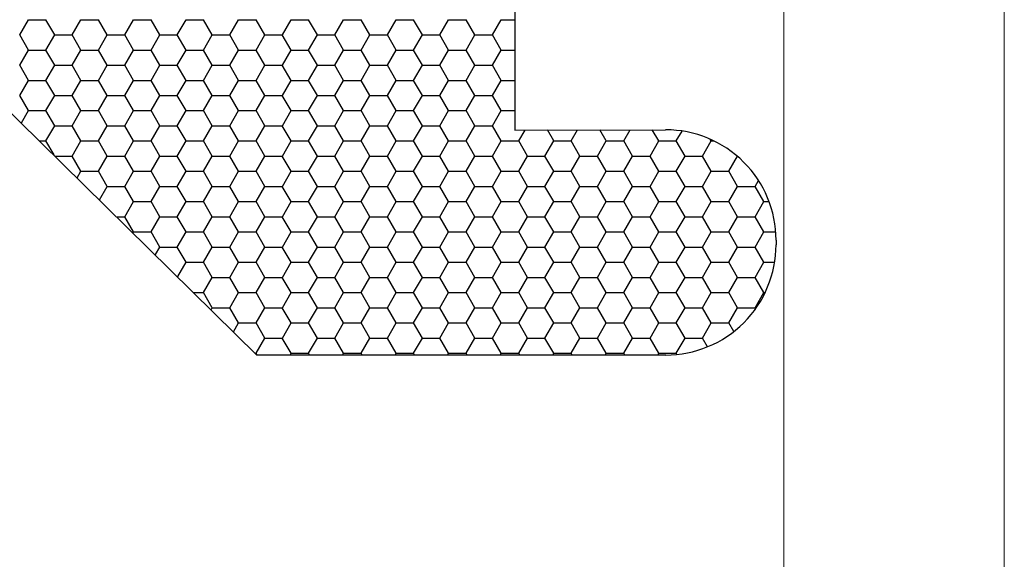
# Model space of a CAD drawing. Units: millimetres. Extents: x 9 to 208, y 6 to 265.
# Drawn here: x 145 to 146, y 156 to 157 of the extents above; entities that cross this region are included whole.
import ezdxf

# ---------------------------------------------------------------- set-up
doc = ezdxf.new("R2010")
doc.units = ezdxf.units.MM
doc.layers.add('00', color=7, linetype='Continuous', lineweight=0)

msp = doc.modelspace()

# ---------------------------------------------------------------- linework, layer by layer
at = {"layer": '00'}
for p, q in [((145.5999, 155.72294), (145.5999, 167.52294)), ((145.7999, 155.52294), (145.7999, 167.52294))]:
    msp.add_line(p, q, dxfattribs=at)
at = {"layer": '00', "lineweight": -3}
for p, q in [((145.35615, 156.7756), (145.35615, 156.58692)), ((144.81468, 156.68545), (145.12228, 156.38293)), ((144.90716, 156.67324), (144.9151, 156.68699)), ((144.91509, 156.68699), (144.93097, 156.68699)), ((144.9389, 156.67324), (144.93097, 156.68699)), ((144.95479, 156.67324), (144.96272, 156.68699)), ((144.96272, 156.68699), (144.97859, 156.68699)), ((144.98653, 156.67324), (144.97859, 156.68699)), ((145.00241, 156.67324), (145.01035, 156.68699)), ((145.01034, 156.68699), (145.02622, 156.68699)), ((145.03415, 156.67324), (145.02622, 156.68699)), ((145.05004, 156.67324), (145.05797, 156.68699)), ((145.05797, 156.68699), (145.07384, 156.68699)), ((145.08178, 156.67324), (145.07384, 156.68699)), ((145.09766, 156.67324), (145.1056, 156.68699)), ((145.10559, 156.68699), (145.12147, 156.68699)), ((145.1294, 156.67324), (145.12147, 156.68699)), ((145.14529, 156.67324), (145.15322, 156.68699)), ((145.15322, 156.68699), (145.16909, 156.68699)), ((145.17703, 156.67324), (145.16909, 156.68699)), ((145.19291, 156.67324), (145.20085, 156.68699)), ((145.20084, 156.68699), (145.21672, 156.68699)), ((145.22465, 156.67324), (145.21672, 156.68699)), ((145.24054, 156.67324), (145.24847, 156.68699)), ((145.24847, 156.68699), (145.26434, 156.68699)), ((145.27228, 156.67324), (145.26434, 156.68699)), ((145.28816, 156.67324), (145.2961, 156.68699)), ((145.29609, 156.68699), (145.31197, 156.68699)), ((145.3199, 156.67324), (145.31197, 156.68699)), ((145.33579, 156.67324), (145.34372, 156.68699)), ((145.34372, 156.68699), (145.35615, 156.68699)), ((144.91509, 156.6595), (144.90715, 156.67324)), ((144.93097, 156.65949), (144.93891, 156.67324)), ((144.9389, 156.67324), (144.95478, 156.67324)), ((144.96272, 156.6595), (144.95478, 156.67324)), ((144.9786, 156.65949), (144.98654, 156.67324)), ((144.98653, 156.67324), (145.0024, 156.67324)), ((145.01034, 156.6595), (145.0024, 156.67324)), ((145.02622, 156.65949), (145.03416, 156.67324)), ((145.03415, 156.67324), (145.05003, 156.67324)), ((145.05797, 156.6595), (145.05003, 156.67324)), ((145.07385, 156.65949), (145.08179, 156.67324)), ((145.08178, 156.67324), (145.09765, 156.67324)), ((145.10559, 156.6595), (145.09765, 156.67324)), ((145.12147, 156.65949), (145.12941, 156.67324)), ((145.1294, 156.67324), (145.14528, 156.67324)), ((145.15322, 156.6595), (145.14528, 156.67324)), ((145.1691, 156.65949), (145.17704, 156.67324)), ((145.17703, 156.67324), (145.1929, 156.67324)), ((145.20084, 156.6595), (145.1929, 156.67324)), ((145.21672, 156.65949), (145.22466, 156.67324)), ((145.22465, 156.67324), (145.24053, 156.67324)), ((145.24847, 156.6595), (145.24053, 156.67324)), ((145.26435, 156.65949), (145.27229, 156.67324)), ((145.27228, 156.67324), (145.28815, 156.67324)), ((145.29609, 156.6595), (145.28815, 156.67324)), ((145.31197, 156.65949), (145.31991, 156.67324)), ((145.3199, 156.67324), (145.33578, 156.67324)), ((145.34372, 156.6595), (145.33578, 156.67324)), ((144.90716, 156.64574), (144.9151, 156.65949)), ((144.91509, 156.65949), (144.93097, 156.65949)), ((144.9389, 156.64575), (144.93097, 156.6595)), ((144.95479, 156.64574), (144.96272, 156.65949)), ((144.96272, 156.65949), (144.97859, 156.65949)), ((144.98653, 156.64575), (144.97859, 156.6595)), ((145.00241, 156.64574), (145.01035, 156.65949)), ((145.01034, 156.65949), (145.02622, 156.65949)), ((145.03415, 156.64575), (145.02622, 156.6595)), ((145.05004, 156.64574), (145.05797, 156.65949)), ((145.05797, 156.65949), (145.07384, 156.65949)), ((145.08178, 156.64575), (145.07384, 156.6595)), ((145.09766, 156.64574), (145.1056, 156.65949)), ((145.10559, 156.65949), (145.12147, 156.65949)), ((145.1294, 156.64575), (145.12147, 156.6595)), ((145.14529, 156.64574), (145.15322, 156.65949)), ((145.15322, 156.65949), (145.16909, 156.65949)), ((145.17703, 156.64575), (145.16909, 156.6595)), ((145.19291, 156.64574), (145.20085, 156.65949)), ((145.20084, 156.65949), (145.21672, 156.65949)), ((145.22465, 156.64575), (145.21672, 156.6595)), ((145.24054, 156.64574), (145.24847, 156.65949)), ((145.24847, 156.65949), (145.26434, 156.65949)), ((145.27228, 156.64575), (145.26434, 156.6595)), ((145.28816, 156.64574), (145.2961, 156.65949)), ((145.29609, 156.65949), (145.31197, 156.65949)), ((145.3199, 156.64575), (145.31197, 156.6595)), ((145.33579, 156.64574), (145.34372, 156.65949)), ((145.34372, 156.65949), (145.35615, 156.65949)), ((144.91509, 156.632), (144.90715, 156.64575)), ((144.93097, 156.632), (144.93891, 156.64574)), ((144.9389, 156.64574), (144.95478, 156.64574)), ((144.96272, 156.632), (144.95478, 156.64575)), ((144.9786, 156.632), (144.98654, 156.64574)), ((144.98653, 156.64574), (145.0024, 156.64574)), ((145.01034, 156.632), (145.0024, 156.64575)), ((145.02622, 156.632), (145.03416, 156.64574)), ((145.03415, 156.64574), (145.05003, 156.64574)), ((145.05797, 156.632), (145.05003, 156.64575)), ((145.07385, 156.632), (145.08179, 156.64574)), ((145.08178, 156.64574), (145.09765, 156.64574)), ((145.10559, 156.632), (145.09765, 156.64575)), ((145.12147, 156.632), (145.12941, 156.64574)), ((145.1294, 156.64574), (145.14528, 156.64574)), ((145.15322, 156.632), (145.14528, 156.64575)), ((145.1691, 156.632), (145.17704, 156.64574)), ((145.17703, 156.64574), (145.1929, 156.64574)), ((145.20084, 156.632), (145.1929, 156.64575)), ((145.21672, 156.632), (145.22466, 156.64574)), ((145.22465, 156.64574), (145.24053, 156.64574)), ((145.24847, 156.632), (145.24053, 156.64575)), ((145.26435, 156.632), (145.27229, 156.64574)), ((145.27228, 156.64574), (145.28815, 156.64574)), ((145.29609, 156.632), (145.28815, 156.64575)), ((145.31197, 156.632), (145.31991, 156.64574)), ((145.3199, 156.64574), (145.33578, 156.64574)), ((145.34372, 156.632), (145.33578, 156.64575)), ((144.90716, 156.61825), (144.9151, 156.632)), ((144.91509, 156.63199), (144.93097, 156.63199)), ((144.9389, 156.61825), (144.93097, 156.632)), ((144.95479, 156.61825), (144.96272, 156.632)), ((144.96272, 156.63199), (144.97859, 156.63199)), ((144.98653, 156.61825), (144.97859, 156.632)), ((145.00241, 156.61825), (145.01035, 156.632)), ((145.01034, 156.63199), (145.02622, 156.63199)), ((145.03415, 156.61825), (145.02622, 156.632)), ((145.05004, 156.61825), (145.05797, 156.632)), ((145.05797, 156.63199), (145.07384, 156.63199)), ((145.08178, 156.61825), (145.07384, 156.632)), ((145.09766, 156.61825), (145.1056, 156.632)), ((145.10559, 156.63199), (145.12147, 156.63199)), ((145.1294, 156.61825), (145.12147, 156.632)), ((145.14529, 156.61825), (145.15322, 156.632)), ((145.15322, 156.63199), (145.16909, 156.63199)), ((145.17703, 156.61825), (145.16909, 156.632)), ((145.19291, 156.61825), (145.20085, 156.632)), ((145.20084, 156.63199), (145.21672, 156.63199)), ((145.22465, 156.61825), (145.21672, 156.632)), ((145.24054, 156.61825), (145.24847, 156.632)), ((145.24847, 156.63199), (145.26434, 156.63199)), ((145.27228, 156.61825), (145.26434, 156.632)), ((145.28816, 156.61825), (145.2961, 156.632)), ((145.29609, 156.63199), (145.31197, 156.63199)), ((145.3199, 156.61825), (145.31197, 156.632)), ((145.33579, 156.61825), (145.34372, 156.632)), ((145.34372, 156.63199), (145.35615, 156.63199)), ((144.91509, 156.6045), (144.90715, 156.61825)), ((144.93097, 156.6045), (144.93891, 156.61825)), ((144.9389, 156.61825), (144.95478, 156.61825)), ((144.96272, 156.6045), (144.95478, 156.61825)), ((144.9786, 156.6045), (144.98654, 156.61825)), ((144.98653, 156.61825), (145.0024, 156.61825)), ((145.01034, 156.6045), (145.0024, 156.61825)), ((145.02622, 156.6045), (145.03416, 156.61825)), ((145.03415, 156.61825), (145.05003, 156.61825)), ((145.05797, 156.6045), (145.05003, 156.61825)), ((145.07385, 156.6045), (145.08179, 156.61825)), ((145.08178, 156.61825), (145.09765, 156.61825)), ((145.10559, 156.6045), (145.09765, 156.61825)), ((145.12147, 156.6045), (145.12941, 156.61825)), ((145.1294, 156.61825), (145.14528, 156.61825)), ((145.15322, 156.6045), (145.14528, 156.61825)), ((145.1691, 156.6045), (145.17704, 156.61825)), ((145.17703, 156.61825), (145.1929, 156.61825)), ((145.20084, 156.6045), (145.1929, 156.61825)), ((145.21672, 156.6045), (145.22466, 156.61825)), ((145.22465, 156.61825), (145.24053, 156.61825)), ((145.24847, 156.6045), (145.24053, 156.61825)), ((145.26435, 156.6045), (145.27229, 156.61825)), ((145.27228, 156.61825), (145.28815, 156.61825)), ((145.29609, 156.6045), (145.28815, 156.61825)), ((145.31197, 156.6045), (145.31991, 156.61825)), ((145.3199, 156.61825), (145.33578, 156.61825)), ((145.34372, 156.6045), (145.33578, 156.61825)), ((144.90866, 156.59335), (144.9151, 156.6045)), ((144.91509, 156.6045), (144.93097, 156.6045)), ((144.9389, 156.59076), (144.93097, 156.6045)), ((144.95479, 156.59075), (144.96272, 156.6045)), ((144.96272, 156.6045), (144.97859, 156.6045)), ((144.98653, 156.59076), (144.97859, 156.6045)), ((145.00241, 156.59075), (145.01035, 156.6045)), ((145.01034, 156.6045), (145.02622, 156.6045)), ((145.03415, 156.59076), (145.02622, 156.6045)), ((145.05004, 156.59075), (145.05797, 156.6045)), ((145.05797, 156.6045), (145.07384, 156.6045)), ((145.08178, 156.59076), (145.07384, 156.6045)), ((145.09766, 156.59075), (145.1056, 156.6045)), ((145.10559, 156.6045), (145.12147, 156.6045)), ((145.1294, 156.59076), (145.12147, 156.6045)), ((145.14529, 156.59075), (145.15322, 156.6045)), ((145.15322, 156.6045), (145.16909, 156.6045)), ((145.17703, 156.59076), (145.16909, 156.6045)), ((145.19291, 156.59075), (145.20085, 156.6045)), ((145.20084, 156.6045), (145.21672, 156.6045)), ((145.22465, 156.59076), (145.21672, 156.6045)), ((145.24054, 156.59075), (145.24847, 156.6045)), ((145.24847, 156.6045), (145.26434, 156.6045)), ((145.27228, 156.59076), (145.26434, 156.6045)), ((145.28816, 156.59075), (145.2961, 156.6045)), ((145.29609, 156.6045), (145.31197, 156.6045)), ((145.3199, 156.59076), (145.31197, 156.6045)), ((145.33579, 156.59075), (145.34372, 156.6045)), ((145.34372, 156.6045), (145.35615, 156.6045)), ((144.93097, 156.577), (144.93891, 156.59075)), ((144.9389, 156.59075), (144.95478, 156.59075)), ((144.96272, 156.57701), (144.95478, 156.59076)), ((144.9786, 156.577), (144.98654, 156.59075)), ((144.98653, 156.59075), (145.0024, 156.59075)), ((145.01034, 156.57701), (145.0024, 156.59076)), ((145.02622, 156.577), (145.03416, 156.59075)), ((145.03415, 156.59075), (145.05003, 156.59075)), ((145.05797, 156.57701), (145.05003, 156.59076)), ((145.07385, 156.577), (145.08179, 156.59075)), ((145.08178, 156.59075), (145.09765, 156.59075)), ((145.10559, 156.57701), (145.09765, 156.59076)), ((145.12147, 156.577), (145.12941, 156.59075)), ((145.1294, 156.59075), (145.14528, 156.59075)), ((145.15322, 156.57701), (145.14528, 156.59076)), ((145.1691, 156.577), (145.17704, 156.59075)), ((145.17703, 156.59075), (145.1929, 156.59075)), ((145.20084, 156.57701), (145.1929, 156.59076)), ((145.21672, 156.577), (145.22466, 156.59075)), ((145.22465, 156.59075), (145.24053, 156.59075)), ((145.24847, 156.57701), (145.24053, 156.59076)), ((145.26435, 156.577), (145.27229, 156.59075)), ((145.27228, 156.59075), (145.28815, 156.59075)), ((145.29609, 156.57701), (145.28815, 156.59076)), ((145.31197, 156.577), (145.31991, 156.59075)), ((145.3199, 156.59075), (145.33578, 156.59075)), ((145.34372, 156.57701), (145.33578, 156.59076)), ((145.35615, 156.58692), (145.49276, 156.58714)), ((145.3596, 156.577), (145.36533, 156.58694)), ((145.39134, 156.57701), (145.38559, 156.58697)), ((145.40722, 156.577), (145.413, 156.58701)), ((145.43897, 156.57701), (145.43317, 156.58704)), ((145.45485, 156.577), (145.46067, 156.58709)), ((145.48659, 156.57701), (145.48075, 156.58712)), ((145.50247, 156.577), (145.50769, 156.58604)), ((145.53422, 156.57701), (145.53328, 156.57863)), ((144.92536, 156.577), (144.93097, 156.577)), ((144.93827, 156.56437), (144.93097, 156.57701)), ((144.95479, 156.56326), (144.96272, 156.577)), ((144.96272, 156.577), (144.97859, 156.577)), ((144.98653, 156.56326), (144.97859, 156.57701)), ((145.00241, 156.56326), (145.01035, 156.577)), ((145.01034, 156.577), (145.02622, 156.577)), ((145.03415, 156.56326), (145.02622, 156.57701)), ((145.05004, 156.56326), (145.05797, 156.577)), ((145.05797, 156.577), (145.07384, 156.577)), ((145.08178, 156.56326), (145.07384, 156.57701)), ((145.09766, 156.56326), (145.1056, 156.577)), ((145.10559, 156.577), (145.12147, 156.577)), ((145.1294, 156.56326), (145.12147, 156.57701)), ((145.14529, 156.56326), (145.15322, 156.577)), ((145.15322, 156.577), (145.16909, 156.577)), ((145.17703, 156.56326), (145.16909, 156.57701)), ((145.19291, 156.56326), (145.20085, 156.577)), ((145.20084, 156.577), (145.21672, 156.577)), ((145.22465, 156.56326), (145.21672, 156.57701)), ((145.24054, 156.56326), (145.24847, 156.577)), ((145.24847, 156.577), (145.26434, 156.577)), ((145.27228, 156.56326), (145.26434, 156.57701)), ((145.28816, 156.56326), (145.2961, 156.577)), ((145.29609, 156.577), (145.31197, 156.577)), ((145.3199, 156.56326), (145.31197, 156.57701)), ((145.33579, 156.56326), (145.34372, 156.577)), ((145.34372, 156.577), (145.35959, 156.577)), ((145.36753, 156.56326), (145.35959, 156.57701)), ((145.38341, 156.56326), (145.39135, 156.577)), ((145.39134, 156.577), (145.40722, 156.577)), ((145.41515, 156.56326), (145.40722, 156.57701)), ((145.43104, 156.56326), (145.43897, 156.577)), ((145.43897, 156.577), (145.45484, 156.577)), ((145.46278, 156.56326), (145.45484, 156.57701)), ((145.47866, 156.56326), (145.4866, 156.577)), ((145.48659, 156.577), (145.50247, 156.577)), ((145.5104, 156.56326), (145.50247, 156.57701)), ((145.52629, 156.56326), (145.53422, 156.577)), ((145.53422, 156.577), (145.53678, 156.577)), ((144.9394, 156.56325), (144.95478, 156.56325)), ((144.96272, 156.54951), (144.95478, 156.56326)), ((144.9786, 156.54951), (144.98654, 156.56326)), ((144.98653, 156.56325), (145.0024, 156.56325)), ((145.01034, 156.54951), (145.0024, 156.56326)), ((145.02622, 156.54951), (145.03416, 156.56326)), ((145.03415, 156.56325), (145.05003, 156.56325)), ((145.05797, 156.54951), (145.05003, 156.56326)), ((145.07385, 156.54951), (145.08179, 156.56326)), ((145.08178, 156.56325), (145.09765, 156.56325)), ((145.10559, 156.54951), (145.09765, 156.56326)), ((145.12147, 156.54951), (145.12941, 156.56326)), ((145.1294, 156.56325), (145.14528, 156.56325)), ((145.15322, 156.54951), (145.14528, 156.56326)), ((145.1691, 156.54951), (145.17704, 156.56326)), ((145.17703, 156.56325), (145.1929, 156.56325)), ((145.20084, 156.54951), (145.1929, 156.56326)), ((145.21672, 156.54951), (145.22466, 156.56326)), ((145.22465, 156.56325), (145.24053, 156.56325)), ((145.24847, 156.54951), (145.24053, 156.56326)), ((145.26435, 156.54951), (145.27229, 156.56326)), ((145.27228, 156.56325), (145.28815, 156.56325)), ((145.29609, 156.54951), (145.28815, 156.56326)), ((145.31197, 156.54951), (145.31991, 156.56326)), ((145.3199, 156.56325), (145.33578, 156.56325)), ((145.34372, 156.54951), (145.33578, 156.56326)), ((145.3596, 156.54951), (145.36754, 156.56326)), ((145.36753, 156.56325), (145.3834, 156.56325)), ((145.39134, 156.54951), (145.3834, 156.56326)), ((145.40722, 156.54951), (145.41516, 156.56326)), ((145.41515, 156.56325), (145.43103, 156.56325)), ((145.43897, 156.54951), (145.43103, 156.56326)), ((145.45485, 156.54951), (145.46279, 156.56326)), ((145.46278, 156.56325), (145.47865, 156.56325)), ((145.48659, 156.54951), (145.47865, 156.56326)), ((145.50247, 156.54951), (145.51041, 156.56326)), ((145.5104, 156.56325), (145.52628, 156.56325)), ((145.53422, 156.54951), (145.52628, 156.56326)), ((145.5501, 156.54951), (145.55795, 156.5631)), ((144.95936, 156.54368), (144.96272, 156.54951)), ((144.96272, 156.5495), (144.97859, 156.5495)), ((144.98653, 156.53576), (144.97859, 156.54951)), ((145.00241, 156.53576), (145.01035, 156.54951)), ((145.01034, 156.5495), (145.02622, 156.5495)), ((145.03415, 156.53576), (145.02622, 156.54951)), ((145.05004, 156.53576), (145.05797, 156.54951)), ((145.05797, 156.5495), (145.07384, 156.5495)), ((145.08178, 156.53576), (145.07384, 156.54951)), ((145.09766, 156.53576), (145.1056, 156.54951)), ((145.10559, 156.5495), (145.12147, 156.5495)), ((145.1294, 156.53576), (145.12147, 156.54951)), ((145.14529, 156.53576), (145.15322, 156.54951)), ((145.15322, 156.5495), (145.16909, 156.5495)), ((145.17703, 156.53576), (145.16909, 156.54951)), ((145.19291, 156.53576), (145.20085, 156.54951)), ((145.20084, 156.5495), (145.21672, 156.5495)), ((145.22465, 156.53576), (145.21672, 156.54951)), ((145.24054, 156.53576), (145.24847, 156.54951)), ((145.24847, 156.5495), (145.26434, 156.5495)), ((145.27228, 156.53576), (145.26434, 156.54951)), ((145.28816, 156.53576), (145.2961, 156.54951)), ((145.29609, 156.5495), (145.31197, 156.5495)), ((145.3199, 156.53576), (145.31197, 156.54951)), ((145.33579, 156.53576), (145.34372, 156.54951)), ((145.34372, 156.5495), (145.35959, 156.5495)), ((145.36753, 156.53576), (145.35959, 156.54951)), ((145.38341, 156.53576), (145.39135, 156.54951)), ((145.39134, 156.5495), (145.40722, 156.5495)), ((145.41515, 156.53576), (145.40722, 156.54951)), ((145.43104, 156.53576), (145.43897, 156.54951)), ((145.43897, 156.5495), (145.45484, 156.5495)), ((145.46278, 156.53576), (145.45484, 156.54951)), ((145.47866, 156.53576), (145.4866, 156.54951)), ((145.48659, 156.5495), (145.50247, 156.5495)), ((145.5104, 156.53576), (145.50247, 156.54951)), ((145.52629, 156.53576), (145.53422, 156.54951)), ((145.53422, 156.5495), (145.55009, 156.5495)), ((145.55803, 156.53576), (145.55009, 156.54951)), ((144.97962, 156.52379), (144.98654, 156.53576)), ((144.98653, 156.53576), (145.0024, 156.53576)), ((145.01034, 156.52202), (145.0024, 156.53576)), ((145.02622, 156.52201), (145.03416, 156.53576)), ((145.03415, 156.53576), (145.05003, 156.53576)), ((145.05797, 156.52202), (145.05003, 156.53576)), ((145.07385, 156.52201), (145.08179, 156.53576)), ((145.08178, 156.53576), (145.09765, 156.53576)), ((145.10559, 156.52202), (145.09765, 156.53576)), ((145.12147, 156.52201), (145.12941, 156.53576)), ((145.1294, 156.53576), (145.14528, 156.53576)), ((145.15322, 156.52202), (145.14528, 156.53576)), ((145.1691, 156.52201), (145.17704, 156.53576)), ((145.17703, 156.53576), (145.1929, 156.53576)), ((145.20084, 156.52202), (145.1929, 156.53576)), ((145.21672, 156.52201), (145.22466, 156.53576)), ((145.22465, 156.53576), (145.24053, 156.53576)), ((145.24847, 156.52202), (145.24053, 156.53576)), ((145.26435, 156.52201), (145.27229, 156.53576)), ((145.27228, 156.53576), (145.28815, 156.53576)), ((145.29609, 156.52202), (145.28815, 156.53576)), ((145.31197, 156.52201), (145.31991, 156.53576)), ((145.3199, 156.53576), (145.33578, 156.53576)), ((145.34372, 156.52202), (145.33578, 156.53576)), ((145.3596, 156.52201), (145.36754, 156.53576)), ((145.36753, 156.53576), (145.3834, 156.53576)), ((145.39134, 156.52202), (145.3834, 156.53576)), ((145.40722, 156.52201), (145.41516, 156.53576)), ((145.41515, 156.53576), (145.43103, 156.53576)), ((145.43897, 156.52202), (145.43103, 156.53576)), ((145.45485, 156.52201), (145.46279, 156.53576)), ((145.46278, 156.53576), (145.47865, 156.53576)), ((145.48659, 156.52202), (145.47865, 156.53576)), ((145.50247, 156.52201), (145.51041, 156.53576)), ((145.5104, 156.53576), (145.52628, 156.53576)), ((145.53422, 156.52202), (145.52628, 156.53576)), ((145.5501, 156.52201), (145.55804, 156.53576)), ((145.55803, 156.53576), (145.5739, 156.53576)), ((145.58184, 156.52202), (145.5739, 156.53576)), ((145.57391, 156.53576), (145.57705, 156.54119)), ((145.00241, 156.50826), (145.01035, 156.52201)), ((145.01034, 156.52201), (145.02622, 156.52201)), ((145.03415, 156.50827), (145.02622, 156.52202)), ((145.05004, 156.50826), (145.05797, 156.52201)), ((145.05797, 156.52201), (145.07384, 156.52201)), ((145.08178, 156.50827), (145.07384, 156.52202)), ((145.09766, 156.50826), (145.1056, 156.52201)), ((145.10559, 156.52201), (145.12147, 156.52201)), ((145.1294, 156.50827), (145.12147, 156.52202)), ((145.14529, 156.50826), (145.15322, 156.52201)), ((145.15322, 156.52201), (145.16909, 156.52201)), ((145.17703, 156.50827), (145.16909, 156.52202)), ((145.19291, 156.50826), (145.20085, 156.52201)), ((145.20084, 156.52201), (145.21672, 156.52201)), ((145.22465, 156.50827), (145.21672, 156.52202)), ((145.24054, 156.50826), (145.24847, 156.52201)), ((145.24847, 156.52201), (145.26434, 156.52201)), ((145.27228, 156.50827), (145.26434, 156.52202)), ((145.28816, 156.50826), (145.2961, 156.52201)), ((145.29609, 156.52201), (145.31197, 156.52201)), ((145.3199, 156.50827), (145.31197, 156.52202)), ((145.33579, 156.50826), (145.34372, 156.52201)), ((145.34372, 156.52201), (145.35959, 156.52201)), ((145.36753, 156.50827), (145.35959, 156.52202)), ((145.38341, 156.50826), (145.39135, 156.52201)), ((145.39134, 156.52201), (145.40722, 156.52201)), ((145.41515, 156.50827), (145.40722, 156.52202)), ((145.43104, 156.50826), (145.43897, 156.52201)), ((145.43897, 156.52201), (145.45484, 156.52201)), ((145.46278, 156.50827), (145.45484, 156.52202)), ((145.47866, 156.50826), (145.4866, 156.52201)), ((145.48659, 156.52201), (145.50247, 156.52201)), ((145.5104, 156.50827), (145.50247, 156.52202)), ((145.52629, 156.50826), (145.53422, 156.52201)), ((145.53422, 156.52201), (145.55009, 156.52201)), ((145.55803, 156.50827), (145.55009, 156.52202)), ((145.57391, 156.50826), (145.58185, 156.52201)), ((145.58184, 156.52201), (145.58664, 156.52201)), ((144.99542, 156.50826), (145.0024, 156.50826)), ((145.01034, 156.49452), (145.0024, 156.50827)), ((145.02622, 156.49452), (145.03416, 156.50826)), ((145.03415, 156.50826), (145.05003, 156.50826)), ((145.05797, 156.49452), (145.05003, 156.50827)), ((145.07385, 156.49452), (145.08179, 156.50826)), ((145.08178, 156.50826), (145.09765, 156.50826)), ((145.10559, 156.49452), (145.09765, 156.50827)), ((145.12147, 156.49452), (145.12941, 156.50826)), ((145.1294, 156.50826), (145.14528, 156.50826)), ((145.15322, 156.49452), (145.14528, 156.50827)), ((145.1691, 156.49452), (145.17704, 156.50826)), ((145.17703, 156.50826), (145.1929, 156.50826)), ((145.20084, 156.49452), (145.1929, 156.50827)), ((145.21672, 156.49452), (145.22466, 156.50826)), ((145.22465, 156.50826), (145.24053, 156.50826)), ((145.24847, 156.49452), (145.24053, 156.50827)), ((145.26435, 156.49452), (145.27229, 156.50826)), ((145.27228, 156.50826), (145.28815, 156.50826)), ((145.29609, 156.49452), (145.28815, 156.50827)), ((145.31197, 156.49452), (145.31991, 156.50826)), ((145.3199, 156.50826), (145.33578, 156.50826)), ((145.34372, 156.49452), (145.33578, 156.50827)), ((145.3596, 156.49452), (145.36754, 156.50826)), ((145.36753, 156.50826), (145.3834, 156.50826)), ((145.39134, 156.49452), (145.3834, 156.50827)), ((145.40722, 156.49452), (145.41516, 156.50826)), ((145.41515, 156.50826), (145.43103, 156.50826)), ((145.43897, 156.49452), (145.43103, 156.50827)), ((145.45485, 156.49452), (145.46279, 156.50826)), ((145.46278, 156.50826), (145.47865, 156.50826)), ((145.48659, 156.49452), (145.47865, 156.50827)), ((145.50247, 156.49452), (145.51041, 156.50826)), ((145.5104, 156.50826), (145.52628, 156.50826)), ((145.53422, 156.49452), (145.52628, 156.50827)), ((145.5501, 156.49452), (145.55804, 156.50826)), ((145.55803, 156.50826), (145.5739, 156.50826)), ((145.58184, 156.49452), (145.5739, 156.50827)), ((145.01, 156.49391), (145.01035, 156.49452)), ((145.01034, 156.49451), (145.02622, 156.49451)), ((145.03415, 156.48077), (145.02622, 156.49452)), ((145.05004, 156.48077), (145.05797, 156.49452)), ((145.05797, 156.49451), (145.07384, 156.49451)), ((145.08178, 156.48077), (145.07384, 156.49452)), ((145.09766, 156.48077), (145.1056, 156.49452)), ((145.10559, 156.49451), (145.12147, 156.49451)), ((145.1294, 156.48077), (145.12147, 156.49452)), ((145.14529, 156.48077), (145.15322, 156.49452)), ((145.15322, 156.49451), (145.16909, 156.49451)), ((145.17703, 156.48077), (145.16909, 156.49452)), ((145.19291, 156.48077), (145.20085, 156.49452)), ((145.20084, 156.49451), (145.21672, 156.49451)), ((145.22465, 156.48077), (145.21672, 156.49452)), ((145.24054, 156.48077), (145.24847, 156.49452)), ((145.24847, 156.49451), (145.26434, 156.49451)), ((145.27228, 156.48077), (145.26434, 156.49452)), ((145.28816, 156.48077), (145.2961, 156.49452)), ((145.29609, 156.49451), (145.31197, 156.49451)), ((145.3199, 156.48077), (145.31197, 156.49452)), ((145.33579, 156.48077), (145.34372, 156.49452)), ((145.34372, 156.49451), (145.35959, 156.49451)), ((145.36753, 156.48077), (145.35959, 156.49452)), ((145.38341, 156.48077), (145.39135, 156.49452)), ((145.39134, 156.49451), (145.40722, 156.49451)), ((145.41515, 156.48077), (145.40722, 156.49452)), ((145.43104, 156.48077), (145.43897, 156.49452)), ((145.43897, 156.49451), (145.45484, 156.49451)), ((145.46278, 156.48077), (145.45484, 156.49452)), ((145.47866, 156.48077), (145.4866, 156.49452)), ((145.48659, 156.49451), (145.50247, 156.49451)), ((145.5104, 156.48077), (145.50247, 156.49452)), ((145.52629, 156.48077), (145.53422, 156.49452)), ((145.53422, 156.49451), (145.55009, 156.49451)), ((145.55803, 156.48077), (145.55009, 156.49452)), ((145.57391, 156.48077), (145.58185, 156.49452)), ((145.58184, 156.49451), (145.59264, 156.49451)), ((145.03024, 156.47397), (145.03416, 156.48077)), ((145.03415, 156.48076), (145.05003, 156.48076)), ((145.05797, 156.46702), (145.05003, 156.48077)), ((145.07385, 156.46702), (145.08179, 156.48077)), ((145.08178, 156.48076), (145.09765, 156.48076)), ((145.10559, 156.46702), (145.09765, 156.48077)), ((145.12147, 156.46702), (145.12941, 156.48077)), ((145.1294, 156.48076), (145.14528, 156.48076)), ((145.15322, 156.46702), (145.14528, 156.48077)), ((145.1691, 156.46702), (145.17704, 156.48077)), ((145.17703, 156.48076), (145.1929, 156.48076)), ((145.20084, 156.46702), (145.1929, 156.48077)), ((145.21672, 156.46702), (145.22466, 156.48077)), ((145.22465, 156.48076), (145.24053, 156.48076)), ((145.24847, 156.46702), (145.24053, 156.48077)), ((145.26435, 156.46702), (145.27229, 156.48077)), ((145.27228, 156.48076), (145.28815, 156.48076)), ((145.29609, 156.46702), (145.28815, 156.48077)), ((145.31197, 156.46702), (145.31991, 156.48077)), ((145.3199, 156.48076), (145.33578, 156.48076)), ((145.34372, 156.46702), (145.33578, 156.48077)), ((145.3596, 156.46702), (145.36754, 156.48077)), ((145.36753, 156.48076), (145.3834, 156.48076)), ((145.39134, 156.46702), (145.3834, 156.48077)), ((145.40722, 156.46702), (145.41516, 156.48077)), ((145.41515, 156.48076), (145.43103, 156.48076)), ((145.43897, 156.46702), (145.43103, 156.48077)), ((145.45485, 156.46702), (145.46279, 156.48077)), ((145.46278, 156.48076), (145.47865, 156.48076)), ((145.48659, 156.46702), (145.47865, 156.48077)), ((145.50247, 156.46702), (145.51041, 156.48077)), ((145.5104, 156.48076), (145.52628, 156.48076)), ((145.53422, 156.46702), (145.52628, 156.48077)), ((145.5501, 156.46702), (145.55804, 156.48077)), ((145.55803, 156.48076), (145.5739, 156.48076)), ((145.58184, 156.46702), (145.5739, 156.48077)), ((145.59292, 156.48714), (145.59292, 156.48293)), ((145.05046, 156.45401), (145.05797, 156.46702)), ((145.05797, 156.46702), (145.07384, 156.46702)), ((145.08178, 156.45327), (145.07384, 156.46702)), ((145.09766, 156.45327), (145.1056, 156.46702)), ((145.10559, 156.46702), (145.12147, 156.46702)), ((145.1294, 156.45327), (145.12147, 156.46702)), ((145.14529, 156.45327), (145.15322, 156.46702)), ((145.15322, 156.46702), (145.16909, 156.46702)), ((145.17703, 156.45327), (145.16909, 156.46702)), ((145.19291, 156.45327), (145.20085, 156.46702)), ((145.20084, 156.46702), (145.21672, 156.46702)), ((145.22465, 156.45327), (145.21672, 156.46702)), ((145.24054, 156.45327), (145.24847, 156.46702)), ((145.24847, 156.46702), (145.26434, 156.46702)), ((145.27228, 156.45327), (145.26434, 156.46702)), ((145.28816, 156.45327), (145.2961, 156.46702)), ((145.29609, 156.46702), (145.31197, 156.46702)), ((145.3199, 156.45327), (145.31197, 156.46702)), ((145.33579, 156.45327), (145.34372, 156.46702)), ((145.34372, 156.46702), (145.35959, 156.46702)), ((145.36753, 156.45327), (145.35959, 156.46702)), ((145.38341, 156.45327), (145.39135, 156.46702)), ((145.39134, 156.46702), (145.40722, 156.46702)), ((145.41515, 156.45327), (145.40722, 156.46702)), ((145.43104, 156.45327), (145.43897, 156.46702)), ((145.43897, 156.46702), (145.45484, 156.46702)), ((145.46278, 156.45327), (145.45484, 156.46702)), ((145.47866, 156.45327), (145.4866, 156.46702)), ((145.48659, 156.46702), (145.50247, 156.46702)), ((145.5104, 156.45327), (145.50247, 156.46702)), ((145.52629, 156.45327), (145.53422, 156.46702)), ((145.53422, 156.46702), (145.55009, 156.46702)), ((145.55803, 156.45327), (145.55009, 156.46702)), ((145.57391, 156.45327), (145.58185, 156.46702)), ((145.58184, 156.46702), (145.59164, 156.46702)), ((145.07385, 156.43952), (145.08179, 156.45327)), ((145.08178, 156.45327), (145.09765, 156.45327)), ((145.10559, 156.43953), (145.09765, 156.45327)), ((145.12147, 156.43952), (145.12941, 156.45327)), ((145.1294, 156.45327), (145.14528, 156.45327)), ((145.15322, 156.43953), (145.14528, 156.45327)), ((145.1691, 156.43952), (145.17704, 156.45327)), ((145.17703, 156.45327), (145.1929, 156.45327)), ((145.20084, 156.43953), (145.1929, 156.45327)), ((145.21672, 156.43952), (145.22466, 156.45327)), ((145.22465, 156.45327), (145.24053, 156.45327)), ((145.24847, 156.43953), (145.24053, 156.45327)), ((145.26435, 156.43952), (145.27229, 156.45327)), ((145.27228, 156.45327), (145.28815, 156.45327)), ((145.29609, 156.43953), (145.28815, 156.45327)), ((145.31197, 156.43952), (145.31991, 156.45327)), ((145.3199, 156.45327), (145.33578, 156.45327)), ((145.34372, 156.43953), (145.33578, 156.45327)), ((145.3596, 156.43952), (145.36754, 156.45327)), ((145.36753, 156.45327), (145.3834, 156.45327)), ((145.39134, 156.43953), (145.3834, 156.45327)), ((145.40722, 156.43952), (145.41516, 156.45327)), ((145.41515, 156.45327), (145.43103, 156.45327)), ((145.43897, 156.43953), (145.43103, 156.45327)), ((145.45485, 156.43952), (145.46279, 156.45327)), ((145.46278, 156.45327), (145.47865, 156.45327)), ((145.48659, 156.43953), (145.47865, 156.45327)), ((145.50247, 156.43952), (145.51041, 156.45327)), ((145.5104, 156.45327), (145.52628, 156.45327)), ((145.53422, 156.43953), (145.52628, 156.45327)), ((145.5501, 156.43952), (145.55804, 156.45327)), ((145.55803, 156.45327), (145.5739, 156.45327)), ((145.58184, 156.43953), (145.5739, 156.45327)), ((145.06513, 156.43952), (145.07384, 156.43952)), ((145.08178, 156.42578), (145.07384, 156.43953)), ((145.09766, 156.42577), (145.1056, 156.43952)), ((145.10559, 156.43952), (145.12147, 156.43952)), ((145.1294, 156.42578), (145.12147, 156.43953)), ((145.14529, 156.42577), (145.15322, 156.43952)), ((145.15322, 156.43952), (145.16909, 156.43952)), ((145.17703, 156.42578), (145.16909, 156.43953)), ((145.19291, 156.42577), (145.20085, 156.43952)), ((145.20084, 156.43952), (145.21672, 156.43952)), ((145.22465, 156.42578), (145.21672, 156.43953)), ((145.24054, 156.42577), (145.24847, 156.43952)), ((145.24847, 156.43952), (145.26434, 156.43952)), ((145.27228, 156.42578), (145.26434, 156.43953)), ((145.28816, 156.42577), (145.2961, 156.43952)), ((145.29609, 156.43952), (145.31197, 156.43952)), ((145.3199, 156.42578), (145.31197, 156.43953)), ((145.33579, 156.42577), (145.34372, 156.43952)), ((145.34372, 156.43952), (145.35959, 156.43952)), ((145.36753, 156.42578), (145.35959, 156.43953)), ((145.38341, 156.42577), (145.39135, 156.43952)), ((145.39134, 156.43952), (145.40722, 156.43952)), ((145.41515, 156.42578), (145.40722, 156.43953)), ((145.43104, 156.42577), (145.43897, 156.43952)), ((145.43897, 156.43952), (145.45484, 156.43952)), ((145.46278, 156.42578), (145.45484, 156.43953)), ((145.47866, 156.42577), (145.4866, 156.43952)), ((145.48659, 156.43952), (145.50247, 156.43952)), ((145.5104, 156.42578), (145.50247, 156.43953)), ((145.52629, 156.42577), (145.53422, 156.43952)), ((145.53422, 156.43952), (145.55009, 156.43952)), ((145.55803, 156.42578), (145.55009, 156.43953)), ((145.57391, 156.42577), (145.58185, 156.43952)), ((145.58184, 156.43952), (145.583, 156.43952)), ((145.08079, 156.42404), (145.08179, 156.42577)), ((145.08178, 156.42577), (145.09765, 156.42577)), ((145.10559, 156.41203), (145.09765, 156.42578)), ((145.12147, 156.41203), (145.12941, 156.42577)), ((145.1294, 156.42577), (145.14528, 156.42577)), ((145.15322, 156.41203), (145.14528, 156.42578)), ((145.1691, 156.41203), (145.17704, 156.42577)), ((145.17703, 156.42577), (145.1929, 156.42577)), ((145.20084, 156.41203), (145.1929, 156.42578)), ((145.21672, 156.41203), (145.22466, 156.42577)), ((145.22465, 156.42577), (145.24053, 156.42577)), ((145.24847, 156.41203), (145.24053, 156.42578)), ((145.26435, 156.41203), (145.27229, 156.42577)), ((145.27228, 156.42577), (145.28815, 156.42577)), ((145.29609, 156.41203), (145.28815, 156.42578)), ((145.31197, 156.41203), (145.31991, 156.42577)), ((145.3199, 156.42577), (145.33578, 156.42577)), ((145.34372, 156.41203), (145.33578, 156.42578)), ((145.3596, 156.41203), (145.36754, 156.42577)), ((145.36753, 156.42577), (145.3834, 156.42577)), ((145.39134, 156.41203), (145.3834, 156.42578)), ((145.40722, 156.41203), (145.41516, 156.42577)), ((145.41515, 156.42577), (145.43103, 156.42577)), ((145.43897, 156.41203), (145.43103, 156.42578)), ((145.45485, 156.41203), (145.46279, 156.42577)), ((145.46278, 156.42577), (145.47865, 156.42577)), ((145.48659, 156.41203), (145.47865, 156.42578)), ((145.50247, 156.41203), (145.51041, 156.42577)), ((145.5104, 156.42577), (145.52628, 156.42577)), ((145.53422, 156.41203), (145.52628, 156.42578)), ((145.5501, 156.41203), (145.55804, 156.42577)), ((145.55803, 156.42577), (145.5739, 156.42577)), ((145.57439, 156.42494), (145.5739, 156.42578)), ((145.10099, 156.40404), (145.1056, 156.41203)), ((145.10559, 156.41202), (145.12147, 156.41202)), ((145.1294, 156.39828), (145.12147, 156.41203)), ((145.14529, 156.39828), (145.15322, 156.41203)), ((145.15322, 156.41202), (145.16909, 156.41202)), ((145.17703, 156.39828), (145.16909, 156.41203)), ((145.19291, 156.39828), (145.20085, 156.41203)), ((145.20084, 156.41202), (145.21672, 156.41202)), ((145.22465, 156.39828), (145.21672, 156.41203)), ((145.24054, 156.39828), (145.24847, 156.41203)), ((145.24847, 156.41202), (145.26434, 156.41202)), ((145.27228, 156.39828), (145.26434, 156.41203)), ((145.28816, 156.39828), (145.2961, 156.41203)), ((145.29609, 156.41202), (145.31197, 156.41202)), ((145.3199, 156.39828), (145.31197, 156.41203)), ((145.33579, 156.39828), (145.34372, 156.41203)), ((145.34372, 156.41202), (145.35959, 156.41202)), ((145.36753, 156.39828), (145.35959, 156.41203)), ((145.38341, 156.39828), (145.39135, 156.41203)), ((145.39134, 156.41202), (145.40722, 156.41202)), ((145.41515, 156.39828), (145.40722, 156.41203)), ((145.43104, 156.39828), (145.43897, 156.41203)), ((145.43897, 156.41202), (145.45484, 156.41202)), ((145.46278, 156.39828), (145.45484, 156.41203)), ((145.47866, 156.39828), (145.4866, 156.41203)), ((145.48659, 156.41202), (145.50247, 156.41202)), ((145.5104, 156.39828), (145.50247, 156.41203)), ((145.52629, 156.39828), (145.53422, 156.41203)), ((145.53422, 156.41202), (145.55009, 156.41202)), ((145.5546, 156.40422), (145.55009, 156.41203)), ((145.12147, 156.38453), (145.12941, 156.39828)), ((145.1294, 156.39827), (145.14528, 156.39827)), ((145.15322, 156.38453), (145.14528, 156.39828)), ((145.1691, 156.38453), (145.17704, 156.39828)), ((145.17703, 156.39827), (145.1929, 156.39827)), ((145.20084, 156.38453), (145.1929, 156.39828)), ((145.21672, 156.38453), (145.22466, 156.39828)), ((145.22465, 156.39827), (145.24053, 156.39827)), ((145.24847, 156.38453), (145.24053, 156.39828)), ((145.26435, 156.38453), (145.27229, 156.39828)), ((145.27228, 156.39827), (145.28815, 156.39827)), ((145.29609, 156.38453), (145.28815, 156.39828)), ((145.31197, 156.38453), (145.31991, 156.39828)), ((145.3199, 156.39827), (145.33578, 156.39827)), ((145.34372, 156.38453), (145.33578, 156.39828)), ((145.3596, 156.38453), (145.36754, 156.39828)), ((145.36753, 156.39827), (145.3834, 156.39827)), ((145.39134, 156.38453), (145.3834, 156.39828)), ((145.40722, 156.38453), (145.41516, 156.39828)), ((145.41515, 156.39827), (145.43103, 156.39827)), ((145.43897, 156.38453), (145.43103, 156.39828)), ((145.45485, 156.38453), (145.46279, 156.39828)), ((145.46278, 156.39827), (145.47865, 156.39827)), ((145.48659, 156.38453), (145.47865, 156.39828)), ((145.50247, 156.38453), (145.51041, 156.39828)), ((145.5104, 156.39827), (145.52628, 156.39827)), ((145.53083, 156.39039), (145.52628, 156.39828)), ((145.12067, 156.38453), (145.12147, 156.38453)), ((145.12239, 156.38293), (145.12147, 156.38453)), ((145.49292, 156.38293), (145.12228, 156.38293)), ((145.1523, 156.38293), (145.15322, 156.38453)), ((145.15322, 156.38453), (145.16909, 156.38453)), ((145.17002, 156.38293), (145.16909, 156.38453)), ((145.19992, 156.38293), (145.20085, 156.38453)), ((145.20084, 156.38453), (145.21672, 156.38453)), ((145.21764, 156.38293), (145.21672, 156.38453)), ((145.24755, 156.38293), (145.24847, 156.38453)), ((145.24847, 156.38453), (145.26434, 156.38453)), ((145.26527, 156.38293), (145.26434, 156.38453)), ((145.29517, 156.38293), (145.2961, 156.38453)), ((145.29609, 156.38453), (145.31197, 156.38453)), ((145.31289, 156.38293), (145.31197, 156.38453)), ((145.3428, 156.38293), (145.34372, 156.38453)), ((145.34372, 156.38453), (145.35959, 156.38453)), ((145.36052, 156.38293), (145.35959, 156.38453)), ((145.39042, 156.38293), (145.39135, 156.38453)), ((145.39134, 156.38453), (145.40722, 156.38453)), ((145.40814, 156.38293), (145.40722, 156.38453)), ((145.43805, 156.38293), (145.43897, 156.38453)), ((145.43897, 156.38453), (145.45484, 156.38453)), ((145.45577, 156.38293), (145.45484, 156.38453)), ((145.48567, 156.38293), (145.4866, 156.38453)), ((145.48659, 156.38453), (145.50247, 156.38453)), ((145.50309, 156.38345), (145.50247, 156.38453))]:
    msp.add_line(p, q, dxfattribs=at)
for centre, start_param, end_param in [((145.49292, 156.48714), 3.926991, 5.49936), ((145.49292, 156.48293), 2.356194, 3.926991)]:
    msp.add_ellipse(centre, major_axis=(-0.07071, 0.07071), ratio=1, start_param=start_param, end_param=end_param, dxfattribs=at)

doc.saveas('drawing.dxf')
